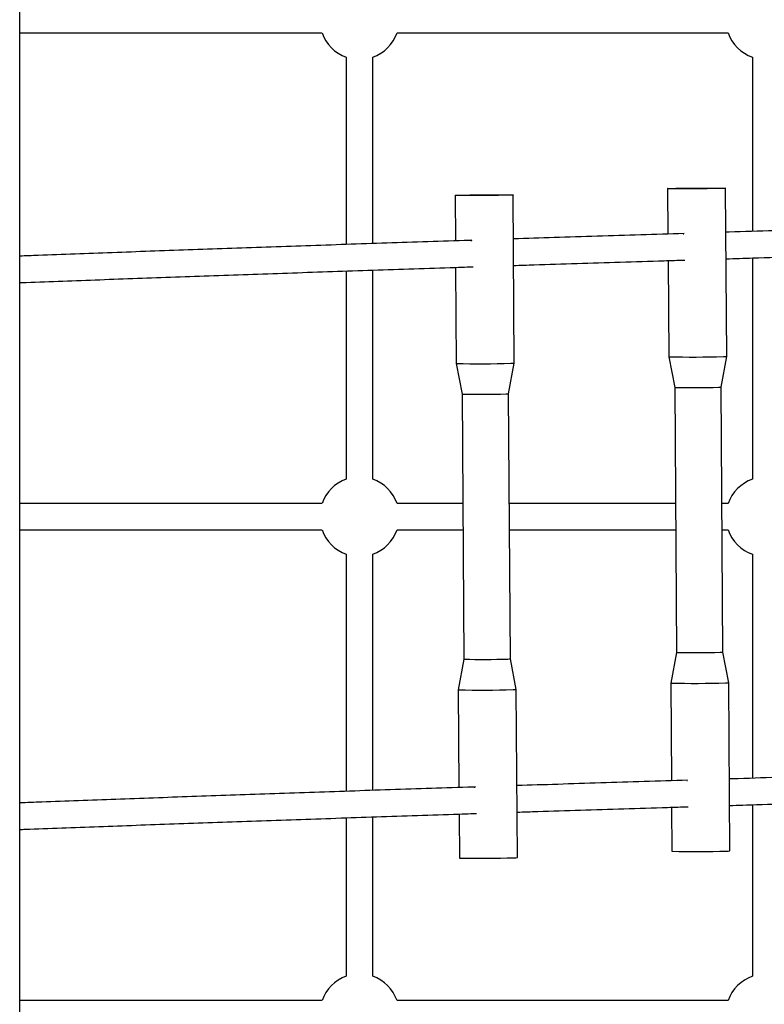
# Model space of a CAD drawing. Units: millimetres. Extents: x -3579 to 8015, y -7480 to -722.
# Drawn here: x -658 to -209, y -3393 to -2798 of the extents above; entities that cross this region are included whole.
import ezdxf

# ---------------------------------------------------------------- set-up
doc = ezdxf.new("R2010")
doc.units = ezdxf.units.MM

msp = doc.modelspace()

# ---------------------------------------------------------------- linework, layer by layer
at = {"color": 7, "linetype": 'Continuous', "lineweight": 25}
for p, q in [((-658.18, -5751.6), (-658.18, -2451.6)), ((-658.18, -2806.4), (-475.8, -2806.41)), ((-430.55, -2806.42), (-230.8, -2806.43)), ((-461.17, -2821.04), (-461.17, -2934.12)), ((-445.17, -2933.58), (-445.17, -2821.04)), ((-216.17, -2821.06), (-216.17, -2926.25)), ((-395.47, -2904.47), (-395.3, -2931.92)), ((-359.82, -3005.74), (-360.47, -2904.24)), ((-267.29, -2900.4), (-267.11, -2927.82)), ((-231.64, -3001.67), (-232.29, -2900.17)), ((-257.85, -2927.62), (-257.47, -2927.63)), ((-386.04, -2931.69), (-385.46, -2931.7)), ((-267.01, -2943.83), (-266.64, -3001.89)), ((-216.17, -2942.26), (-216.17, -3075.81)), ((-461.17, -2950.13), (-461.17, -3075.79)), ((-445.17, -3075.79), (-445.17, -2949.59)), ((-395.19, -2947.93), (-394.82, -3005.96)), ((-394.82, -3005.96), (-391.2, -3024.43)), ((-363.2, -3024.25), (-359.82, -3005.74)), ((-266.64, -3001.89), (-263.02, -3020.36)), ((-235.02, -3020.18), (-231.64, -3001.67)), ((-391.2, -3024.43), (-390.17, -3184.42)), ((-362.17, -3184.24), (-363.2, -3024.25)), ((-263.02, -3020.36), (-261.99, -3180.35)), ((-233.99, -3180.17), (-235.02, -3020.18)), ((-475.8, -3090.41), (-658.18, -3090.4)), ((-390.78, -3090.42), (-430.55, -3090.42)), ((-262.57, -3090.43), (-362.78, -3090.42)), ((-230.8, -3090.43), (-234.57, -3090.43)), ((-658.18, -3106.4), (-475.8, -3106.41)), ((-430.55, -3106.42), (-390.67, -3106.42)), ((-362.67, -3106.42), (-262.46, -3106.43)), ((-234.46, -3106.43), (-230.8, -3106.43)), ((-461.17, -3121.04), (-461.17, -3264.16)), ((-445.17, -3263.62), (-445.17, -3121.04)), ((-216.17, -3121.06), (-216.17, -3256.29)), ((-390.17, -3184.42), (-393.55, -3202.94)), ((-358.56, -3202.71), (-362.17, -3184.24)), ((-261.99, -3180.35), (-265.37, -3198.87)), ((-230.37, -3198.64), (-233.99, -3180.17)), ((-393.55, -3202.94), (-393.18, -3261.89)), ((-357.9, -3304.21), (-358.56, -3202.71)), ((-265.37, -3198.87), (-264.99, -3257.79)), ((-229.72, -3300.13), (-230.37, -3198.64)), ((-383.92, -3261.66), (-383.34, -3261.67)), ((-255.73, -3257.59), (-255.35, -3257.59)), ((-264.89, -3273.8), (-264.72, -3300.36)), ((-216.17, -3272.29), (-216.17, -3375.81)), ((-461.17, -3280.17), (-461.17, -3375.79)), ((-445.17, -3375.79), (-445.17, -3279.63)), ((-393.07, -3277.9), (-392.9, -3304.43)), ((-475.8, -3390.41), (-658.18, -3390.4)), ((-230.8, -3390.43), (-430.55, -3390.42))]:
    msp.add_line(p, q, dxfattribs=at)
at = {"color": 7, "linetype": 'Continuous', "lineweight": 25, "flags": 128}
for points in [[(-234.26, -2900.28), (-235.57, -2900.32), (-237.17, -2900.35), (-239.02, -2900.38), (-241.1, -2900.41), (-243.34, -2900.44), (-245.73, -2900.46), (-248.19, -2900.48), (-250.69, -2900.5), (-253.16, -2900.51), (-255.57, -2900.52), (-257.87, -2900.52), (-259.99, -2900.52), (-261.91, -2900.51), (-263.58, -2900.5), (-264.98, -2900.49), (-266.06, -2900.47), (-266.81, -2900.44), (-267.21, -2900.42), (-267.26, -2900.39), (-266.96, -2900.35), (-266.3, -2900.32), (-265.31, -2900.29), (-264, -2900.25), (-262.41, -2900.22), (-260.55, -2900.19), (-258.48, -2900.16), (-256.23, -2900.13), (-253.85, -2900.11), (-251.39, -2900.09), (-248.89, -2900.07), (-246.41, -2900.06), (-244, -2900.05), (-241.71, -2900.05), (-239.58, -2900.05), (-237.66, -2900.06), (-235.99, -2900.07), (-234.6, -2900.08), (-233.52, -2900.1), (-232.77, -2900.13), (-232.36, -2900.15), (-232.31, -2900.18), (-232.62, -2900.21), (-233.27, -2900.25), (-234.26, -2900.28)], [(-362.45, -2904.35), (-363.76, -2904.39), (-365.35, -2904.42), (-367.21, -2904.45), (-369.28, -2904.48), (-371.53, -2904.51), (-373.91, -2904.53), (-376.38, -2904.55), (-378.87, -2904.57), (-381.35, -2904.58), (-383.76, -2904.59), (-386.05, -2904.59), (-388.18, -2904.59), (-390.1, -2904.58), (-391.77, -2904.57), (-393.16, -2904.56), (-394.24, -2904.54), (-394.99, -2904.51), (-395.4, -2904.49), (-395.45, -2904.46), (-395.14, -2904.42), (-394.49, -2904.39), (-393.5, -2904.36), (-392.19, -2904.32), (-390.59, -2904.29), (-388.74, -2904.26), (-386.67, -2904.23), (-384.42, -2904.2), (-382.04, -2904.18), (-379.57, -2904.16), (-377.07, -2904.14), (-374.6, -2904.13), (-372.19, -2904.12), (-369.9, -2904.12), (-367.77, -2904.12), (-365.85, -2904.13), (-364.18, -2904.14), (-362.79, -2904.15), (-361.7, -2904.17), (-360.95, -2904.2), (-360.55, -2904.22), (-360.5, -2904.25), (-360.8, -2904.28), (-361.46, -2904.32), (-362.45, -2904.35)]]:
    msp.add_lwpolyline(points, dxfattribs=at)
at = {"color": 7, "linetype": 'Continuous', "lineweight": 25}
for centre, radius, start, end in [((-453.17, -2798.41), 24, 199.46601, 250.52879), ((-453.17, -2798.41), 24, 289.47123, 340.52357), ((-208.17, -2798.44), 24, 199.46601, 250.52879), ((-380.64, -2339.04), 667.07, 268.78203, 271.61881), ((-361.49, -2993.54), 12.31, 268.55971, 277.77966), ((-252.46, -2334.97), 667.07, 268.78203, 271.61881), ((-233.3, -2989.47), 12.31, 268.55971, 277.77966), ((-379.88, -2485.81), 538.75, 268.79626, 271.60622), ((-364.67, -3012.1), 12.24, 269.44964, 276.86241), ((-251.7, -2481.74), 538.75, 268.79626, 271.60622), ((-236.48, -3008.03), 12.24, 269.44964, 276.86241), ((-453.17, -3098.41), 24, 109.47121, 160.52357), ((-453.17, -3098.41), 24, 19.466, 70.52877), ((-208.17, -3098.44), 24, 109.47121, 160.52357), ((-453.17, -3098.41), 24, 199.46601, 250.52879), ((-453.17, -3098.41), 24, 289.47123, 340.52356), ((-208.17, -3098.44), 24, 199.46601, 250.52879), ((-378.83, -2647.9), 536.64, 268.7891, 271.61009), ((-363.62, -3172.41), 11.91, 269.37418, 276.99277), ((-250.65, -2643.83), 536.64, 268.7891, 271.61009), ((-235.44, -3168.34), 11.91, 269.37418, 276.99277), ((-379.36, -2537.35), 665.73, 268.77837, 271.62083), ((-360.21, -3190.7), 12.12, 268.50322, 277.86373), ((-251.19, -2531.95), 667.07, 268.78203, 271.61881), ((-232.04, -3186.45), 12.31, 268.55971, 277.77966), ((-359.57, -3292.01), 12.31, 268.55971, 277.77966), ((-250.54, -2633.44), 667.07, 268.78203, 271.61881), ((-231.38, -3287.94), 12.31, 268.55971, 277.77966), ((-378.72, -2637.51), 667.07, 268.78203, 271.61881), ((-453.17, -3398.41), 24, 109.47121, 160.52357), ((-453.17, -3398.41), 24, 19.466, 70.52877), ((-208.17, -3398.44), 24, 109.47121, 160.52357)]:
    msp.add_arc(centre, radius, start, end, dxfattribs=at)
for points, knots in [([(-122.8, -2923.45), (-131.23, -2923.7), (-148.98, -2924.22), (-175.73, -2925.02), (-203.1, -2925.85), (-221.88, -2926.42), (-231.47, -2926.72), (-232.12, -2926.74)], [0, 0, 0, 0, 0.227022, 0.4785883, 0.7301553, 0.981723, 1, 1, 1, 1]), ([(-257.35, -2927.52), (-266.09, -2927.79), (-283.7, -2928.34), (-309.81, -2929.16), (-335.42, -2929.98), (-352.13, -2930.52), (-360.3, -2930.78)], [0, 0, 0, 0, 0.250147, 0.503731, 0.757315, 1, 1, 1, 1]), ([(-385.33, -2931.59), (-385.82, -2931.61), (-394.77, -2931.9), (-411.93, -2932.47), (-436.77, -2933.3), (-461.29, -2934.12), (-485.53, -2934.95), (-509.47, -2935.77), (-533.13, -2936.6), (-556.49, -2937.42), (-579.56, -2938.24), (-602.35, -2939.07), (-624.82, -2939.89), (-643.44, -2940.58), (-654.45, -2940.99), (-658.18, -2941.13)], [0, 0, 0, 0, 0.004984, 0.091419, 0.177854, 0.26429, 0.350726, 0.437162, 0.523599, 0.610036, 0.696474, 0.782912, 0.869351, 0.95579, 1, 1, 1, 1]), ([(-232.01, -2942.74), (-226.63, -2942.58), (-212.28, -2942.14), (-188.64, -2941.42), (-161.12, -2940.59), (-139.01, -2939.93), (-125.97, -2939.55), (-122.31, -2939.44)], [0, 0, 0, 0, 0.1504038, 0.400968, 0.6515329, 0.9020985, 1, 1, 1, 1]), ([(-658.18, -2957.14), (-657.79, -2957.13), (-650.15, -2956.84), (-635, -2956.28), (-612.7, -2955.46), (-590.07, -2954.63), (-567.15, -2953.81), (-543.94, -2952.99), (-520.44, -2952.16), (-496.64, -2951.34), (-472.56, -2950.51), (-448.19, -2949.69), (-423.51, -2948.86), (-402.36, -2948.16), (-389.32, -2947.73), (-384.7, -2947.58)], [0, 0, 0, 0, 0.004621, 0.090817, 0.177014, 0.263211, 0.349409, 0.435607, 0.521806, 0.608005, 0.694205, 0.780405, 0.866606, 0.952807, 1, 1, 1, 1]), ([(-360.2, -2946.79), (-356.06, -2946.65), (-343.42, -2946.24), (-321.98, -2945.56), (-295.88, -2944.73), (-274.21, -2944.05), (-261.13, -2943.64), (-256.96, -2943.51)], [0, 0, 0, 0, 0.123226, 0.375991, 0.628757, 0.881524, 1, 1, 1, 1]), ([(-120.68, -3253.42), (-129.11, -3253.67), (-146.86, -3254.19), (-173.61, -3254.99), (-200.98, -3255.82), (-219.76, -3256.39), (-229.35, -3256.69), (-230, -3256.71)], [0, 0, 0, 0, 0.227022, 0.478588, 0.730155, 0.981723, 1, 1, 1, 1]), ([(-383.21, -3261.56), (-383.7, -3261.58), (-392.65, -3261.87), (-409.81, -3262.44), (-434.65, -3263.26), (-459.17, -3264.09), (-483.4, -3264.92), (-507.35, -3265.74), (-531.01, -3266.57), (-554.37, -3267.39), (-577.44, -3268.21), (-600.23, -3269.04), (-622.7, -3269.86), (-642.03, -3270.58), (-653.74, -3271.02), (-658.18, -3271.18)], [0, 0, 0, 0, 0.004943, 0.09066, 0.176378, 0.262096, 0.347815, 0.433534, 0.519253, 0.604973, 0.690693, 0.776414, 0.862135, 0.947856, 1, 1, 1, 1]), ([(-255.23, -3257.49), (-263.97, -3257.76), (-281.58, -3258.31), (-307.69, -3259.13), (-333.3, -3259.95), (-350.01, -3260.49), (-358.18, -3260.75)], [0, 0, 0, 0, 0.250147, 0.5037306, 0.757315, 1, 1, 1, 1]), ([(-358.08, -3276.76), (-353.94, -3276.62), (-341.3, -3276.21), (-319.86, -3275.53), (-293.76, -3274.7), (-272.09, -3274.02), (-259.01, -3273.61), (-254.84, -3273.48)], [0, 0, 0, 0, 0.1232261, 0.3759912, 0.6287573, 0.8815242, 1, 1, 1, 1]), ([(-229.89, -3272.71), (-224.51, -3272.55), (-210.16, -3272.11), (-186.52, -3271.39), (-159, -3270.56), (-136.88, -3269.9), (-123.85, -3269.52), (-120.19, -3269.41)], [0, 0, 0, 0, 0.150404, 0.400968, 0.651533, 0.902098, 1, 1, 1, 1]), ([(-658.18, -3287.19), (-657.08, -3287.15), (-648.74, -3286.84), (-632.88, -3286.25), (-610.58, -3285.43), (-587.94, -3284.6), (-565.03, -3283.78), (-541.82, -3282.96), (-518.32, -3282.13), (-494.52, -3281.31), (-470.44, -3280.48), (-446.07, -3279.66), (-421.39, -3278.83), (-400.24, -3278.13), (-387.2, -3277.7), (-382.58, -3277.55)], [0, 0, 0, 0, 0.012919, 0.098397, 0.183875, 0.269353, 0.354833, 0.440312, 0.525793, 0.611273, 0.696755, 0.782236, 0.867718, 0.9532, 1, 1, 1, 1])]:
    msp.add_open_spline(points, degree=3, knots=knots, dxfattribs=at)

doc.saveas('drawing.dxf')
